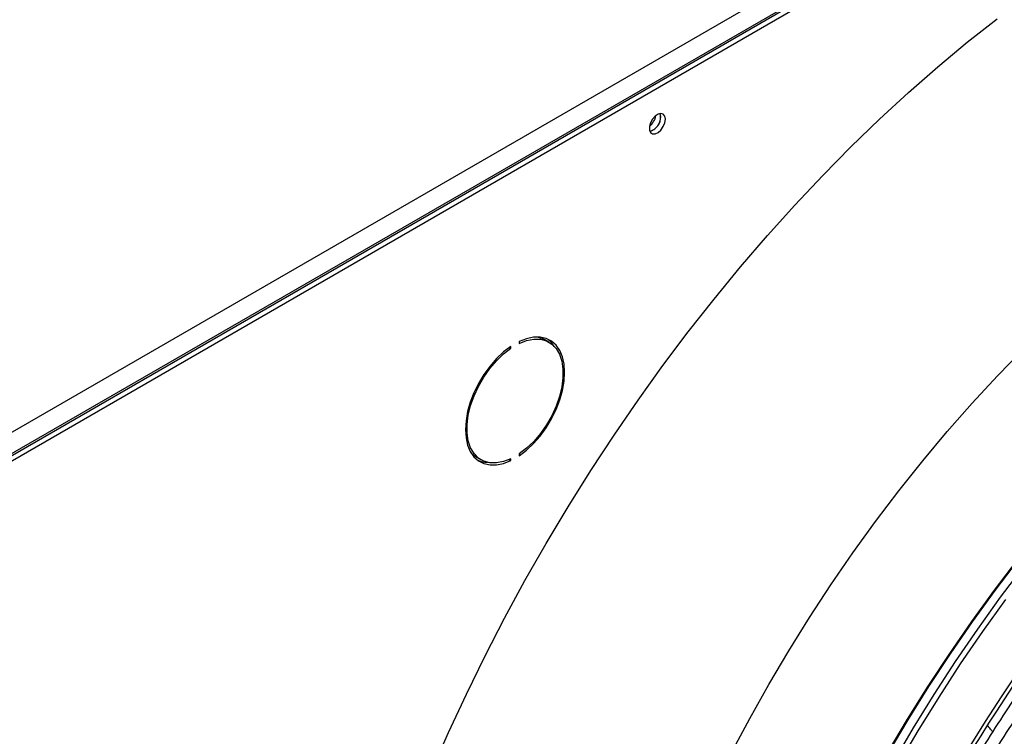
# Model space of a CAD drawing. Units: millimetres. Extents: x 5 to 414, y 3 to 291.
# Drawn here: x 219 to 227, y 45 to 51 of the extents above; entities that cross this region are included whole.
import ezdxf

# ---------------------------------------------------------------- set-up
doc = ezdxf.new("R2010")
doc.units = ezdxf.units.MM

msp = doc.modelspace()

# ---------------------------------------------------------------- linework, layer by layer
at = {"color": 7, "linetype": 'Continuous', "lineweight": 25}
for p, q in [((216.3211, 46.0586), (238.6656, 58.9578)), ((216.3729, 45.9116), (238.7599, 58.8354)), ((238.7363, 58.8354), (216.3918, 45.9361)), ((216.4036, 45.8885), (238.7953, 58.815)), ((224.0112, 50.049), (224.0072, 50.0719)), ((222.9341, 48.3362), (222.9341, 48.3226)), ((223.1611, 48.3316), (223.1257, 48.352)), ((222.8606, 48.2925), (222.8713, 48.2863)), ((222.8713, 48.2863), (222.8713, 48.2999)), ((222.609, 47.457), (222.6444, 47.4366)), ((222.8581, 47.4396), (222.8713, 47.432)), ((222.8713, 47.432), (222.8713, 47.4456)), ((222.9341, 47.4819), (222.9341, 47.4683))]:
    msp.add_line(p, q, dxfattribs=at)
at = {"color": 7, "linetype": 'Continuous', "lineweight": 25, "flags": 128}
for points in [[(222.2675, 45.0681), (222.3965, 45.3623), (222.5322, 45.6548), (222.6746, 45.9453), (222.8234, 46.2335), (222.9784, 46.5189), (223.1394, 46.8013), (223.3063, 47.0801), (223.4787, 47.3551), (223.6566, 47.6259), (223.8395, 47.8921), (224.0274, 48.1535), (224.2199, 48.4096), (224.4169, 48.6601), (224.618, 48.9047), (224.8229, 49.1431), (225.0315, 49.3749), (225.2435, 49.5999), (225.4585, 49.8178), (225.6763, 50.0283), (225.8966, 50.2311), (226.1191, 50.4259), (226.3436, 50.6126), (226.5697, 50.7908)], [(224.0466, 50.0285), (224.0425, 50.0517), (224.0306, 50.067), (224.0126, 50.0723), (223.991, 50.0669), (223.9685, 50.0516), (223.9484, 50.0283), (223.9332, 50.0003), (223.9251, 49.9714), (223.9251, 49.9454), (223.9332, 49.9258), (223.9484, 49.9154), (223.9685, 49.9154), (223.991, 49.926), (224.0126, 49.9456), (224.0306, 49.9716), (224.0425, 50.0006), (224.0466, 50.0285)], [(222.9341, 47.4683), (222.9895, 47.5104), (223.0429, 47.5608), (223.0932, 47.6183), (223.1394, 47.6817), (223.1803, 47.7495), (223.215, 47.8203), (223.2429, 47.8926), (223.2633, 47.9646), (223.2757, 48.0349), (223.2798, 48.1018), (223.2757, 48.1639), (223.2633, 48.2199), (223.2429, 48.2684), (223.215, 48.3085), (223.1803, 48.3392), (223.1394, 48.3598), (223.0932, 48.3699), (223.0429, 48.3693), (222.9895, 48.358), (222.9341, 48.3362)], [(222.9341, 48.3226), (222.9904, 48.3443), (223.0446, 48.3548), (223.0952, 48.3539), (223.1412, 48.3414), (223.1814, 48.3179), (223.2148, 48.2837), (223.2406, 48.2398), (223.2581, 48.1873), (223.267, 48.1273), (223.267, 48.0615), (223.2581, 47.9913), (223.2406, 47.9185), (223.2148, 47.8448), (223.1814, 47.7721), (223.1412, 47.7022), (223.0952, 47.6366), (223.0446, 47.5771), (222.9904, 47.5251), (222.9341, 47.4819)], [(223.0779, 48.3709), (223.1059, 48.3618), (223.1257, 48.352)], [(223.2013, 48.2997), (223.1797, 48.3289), (223.1511, 48.3552)], [(222.8713, 48.2999), (222.8159, 48.2578), (222.7625, 48.2074), (222.7122, 48.1499), (222.6661, 48.0866), (222.6252, 48.0187), (222.5904, 47.9479), (222.5625, 47.8756), (222.5422, 47.8036), (222.5298, 47.7333), (222.5256, 47.6664), (222.5298, 47.6043), (222.5422, 47.5483), (222.5625, 47.4998), (222.5904, 47.4597), (222.6252, 47.429), (222.6661, 47.4084), (222.7122, 47.3983), (222.7625, 47.3989), (222.8159, 47.4102), (222.8713, 47.432)], [(222.8713, 47.4456), (222.815, 47.4239), (222.7609, 47.4134), (222.7102, 47.4144), (222.6642, 47.4268), (222.624, 47.4504), (222.5906, 47.4845), (222.5649, 47.5284), (222.5473, 47.5809), (222.5384, 47.6409), (222.5384, 47.7068), (222.5473, 47.7769), (222.5649, 47.8498), (222.5906, 47.9234), (222.624, 47.9961), (222.6642, 48.066), (222.7102, 48.1316), (222.7609, 48.1911), (222.815, 48.2431), (222.8713, 48.2863)], [(224.548, 45.2071), (224.6878, 45.4696), (224.8338, 45.7292), (224.9856, 45.9853), (225.143, 46.2377), (225.3057, 46.4859), (225.4736, 46.7296), (225.6463, 46.9683), (225.8237, 47.2018), (226.0053, 47.4296), (226.191, 47.6514), (226.3805, 47.8669), (226.5734, 48.0757), (226.7695, 48.2775)], [(222.609, 47.457), (222.5887, 47.4708), (222.5688, 47.4889)]]:
    msp.add_lwpolyline(points, dxfattribs=at)
at = {"color": 8, "linetype": 'Continuous', "lineweight": 25, "flags": 128}
for points in [[(225.4285, 44.6405), (225.4517, 44.6854), (225.5916, 44.9479), (225.7375, 45.2075), (225.8893, 45.4636), (226.0467, 45.716), (226.2095, 45.9642), (226.3773, 46.2079), (226.5501, 46.4466), (226.7274, 46.6801)], [(225.4338, 44.6375), (225.4568, 44.6822), (225.5968, 44.9448), (225.7427, 45.2044), (225.8946, 45.4607), (226.052, 45.7131), (226.2149, 45.9615), (226.3828, 46.2052), (226.5556, 46.4441), (226.733, 46.6776)], [(225.4906, 44.6047), (225.4942, 44.6118), (225.6346, 44.8768), (225.781, 45.139), (225.9334, 45.3978), (226.0914, 45.6529), (226.2548, 45.9039), (226.4234, 46.1503), (226.5969, 46.3919), (226.7751, 46.6283)], [(225.5272, 44.5835), (225.53, 44.5891), (225.6708, 44.8549), (225.8176, 45.1177), (225.9704, 45.3773), (226.1289, 45.633), (226.2927, 45.8847), (226.4618, 46.1318), (226.6358, 46.3741)]]:
    msp.add_lwpolyline(points, dxfattribs=at)
at = {"color": 7, "linetype": 'Continuous', "lineweight": 25}
for centre, radius, start, end in [((223.8394, 50.0774), 0.1361, 309.046, 350.95938), ((223.8991, 50.0429), 0.1104, 284.92126, 15.08412), ((223.8954, 50.046), 0.1159, 286.36873, 1.46136), ((222.6962, 47.615), 0.1973, 246.95787, 268.81672), ((237.3881, 38.4899), 12.9383, 137.11651, 152.89393), ((237.317, 38.5334), 12.8262, 137.01154, 152.92865)]:
    msp.add_arc(centre, radius, start, end, dxfattribs=at)
for points, knots in [([(227.9918, 47.246), (227.9694, 47.2225), (227.8844, 47.1335), (227.74, 46.9726), (227.559, 46.7638), (227.3817, 46.549), (227.2081, 46.3289), (227.0384, 46.1038), (226.8729, 45.874), (226.7118, 45.6398), (226.5554, 45.4015), (226.4038, 45.1594), (226.2571, 44.9139), (226.1161, 44.6652), (226.0119, 44.4745), (225.9566, 44.3662), (225.9446, 44.3426)], [0, 0, 0, 0, 0.02849, 0.107621, 0.186748, 0.265873, 0.344994, 0.424114, 0.503231, 0.582347, 0.661462, 0.740576, 0.819689, 0.898802, 0.977916, 1, 1, 1, 1]), ([(226.0254, 44.296), (226.0347, 44.3142), (226.0869, 44.4167), (226.1874, 44.6012), (226.3272, 44.8487), (226.4726, 45.093), (226.6229, 45.3339), (226.7781, 45.5711), (226.9379, 45.8043), (227.1021, 46.033), (227.2705, 46.257), (227.4428, 46.476), (227.6188, 46.6898), (227.7983, 46.8977), (227.9504, 47.0673), (228.0437, 47.1652), (228.075, 47.198)], [0, 0, 0, 0, 0.017064, 0.095674, 0.174285, 0.252896, 0.331507, 0.410117, 0.488726, 0.567333, 0.645939, 0.724542, 0.803143, 0.881741, 0.960335, 1, 1, 1, 1]), ([(228.204, 47.1236), (228.1815, 47.1), (228.0965, 47.011), (227.9522, 46.8501), (227.7712, 46.6413), (227.5938, 46.4265), (227.4202, 46.2065), (227.2505, 45.9814), (227.085, 45.7516), (226.9239, 45.5173), (226.7675, 45.279), (226.6159, 45.0369), (226.4692, 44.7915), (226.3283, 44.5427), (226.2241, 44.3521), (226.1688, 44.2438), (226.1567, 44.2202)], [0, 0, 0, 0, 0.02849, 0.107621, 0.186748, 0.265873, 0.344994, 0.424114, 0.503231, 0.582347, 0.661462, 0.740576, 0.819689, 0.898802, 0.977916, 1, 1, 1, 1]), ([(226.2378, 44.174), (226.247, 44.1921), (226.2991, 44.2944), (226.3996, 44.4787), (226.5393, 44.7263), (226.6847, 44.9705), (226.8351, 45.2115), (226.9903, 45.4487), (227.1501, 45.6818), (227.3143, 45.9105), (227.4826, 46.1346), (227.6549, 46.3536), (227.8309, 46.5674), (228.0104, 46.7752), (228.1626, 46.9449), (228.2558, 47.0427), (228.2871, 47.0756)], [0, 0, 0, 0, 0.016895, 0.095519, 0.174143, 0.252768, 0.331392, 0.410016, 0.488638, 0.567259, 0.645878, 0.724495, 0.803109, 0.881721, 0.960329, 1, 1, 1, 1]), ([(227.8051, 46.2064), (227.7913, 46.1895), (227.7197, 46.1019), (227.5939, 45.9384), (227.4282, 45.716), (227.2671, 45.4886), (227.1104, 45.257), (226.9584, 45.0213), (226.8113, 44.7821), (226.6695, 44.5395), (226.5402, 44.308), (226.4609, 44.1564), (226.425, 44.0876)], [0, 0, 0, 0, 0.026339, 0.136614, 0.246886, 0.357155, 0.467422, 0.577688, 0.687952, 0.798216, 0.90848, 1, 1, 1, 1])]:
    msp.add_open_spline(points, degree=3, knots=knots, dxfattribs=at)
at = {"color": 8, "linetype": 'Continuous', "lineweight": 25}
msp.add_open_spline([(226.5369, 45.37), (226.5314, 45.3758), (226.5171, 45.3909), (226.5045, 45.408), (226.4968, 45.4186)], degree=3, knots=[0, 0, 0, 0, 0.380876, 1, 1, 1, 1], dxfattribs=at)

doc.saveas('drawing.dxf')
